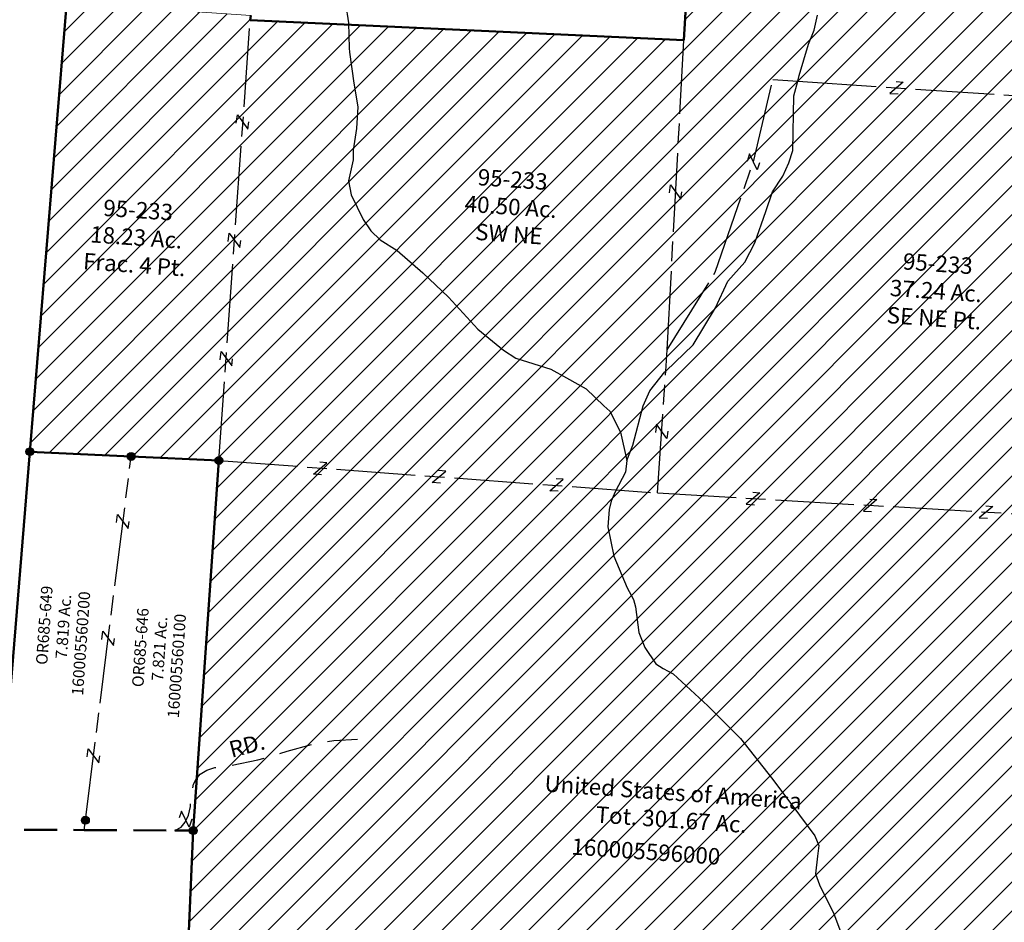
# Model space of a CAD drawing. Units: feet. Extents: x 1996007 to 2030646, y 503446 to 538915.
# Drawn here: x 1998914 to 2001916, y 512649 to 515400 of the extents above; entities that cross this region are included whole.
import ezdxf

# ---------------------------------------------------------------- set-up
doc = ezdxf.new("R2010")
doc.units = ezdxf.units.FT
doc.header["$MEASUREMENT"] = 0
doc.linetypes.add('ACAD_ISO08W100', pattern=[36, 24, -3, 6, -3])
doc.linetypes.add('DASHED2', pattern=[0.375, 0.25, -0.125])
for name, color, linetype in [('MONUMENT IRON PIN', 7, 'Continuous'), ('OWNER', 7, 'Continuous'), ('PARCEL NUMBER', 211, 'Continuous'), ('ROAD', 7, 'Continuous'), ('ROAD NAME and NUMBER', 80, 'Continuous'), ('TIE-IN', 7, 'Continuous'), ('TRACT LINE', 5, 'ACAD_ISO08W100'), ('WATER STREAM & RIVER', 4, 'Continuous')]:
    doc.layers.add(name, color=color, linetype=linetype)
doc.layers.add('MONUMENT IRON PIN HATCH', color=7, linetype='Continuous', true_color=0xffffff)
doc.layers.add('PROPERTY LINE', color=1, linetype='Continuous', lineweight=50)
doc.layers.add('USA HATCH', color=91, linetype='Continuous', lineweight=9)
doc.styles.add('BOLD', font='romand.shx', dxfattribs={"height": 50})
doc.styles.get("Standard").update_dxf_attribs({"font": 'romans.shx', "height": 40})

msp = doc.modelspace()

# ---------------------------------------------------------------- hatches: boundary and pattern name
at = {"layer": 'MONUMENT IRON PIN HATCH', "ltscale": 400}
h = msp.add_hatch(color=256, dxfattribs=at)
h.dxf.hatch_style = 1
edge = h.paths.add_edge_path()
edge.add_arc((1998945.4, 514083.4), 12, 0, 360)
h = msp.add_hatch(color=256, dxfattribs=at)
h.dxf.hatch_style = 1
edge = h.paths.add_edge_path()
edge.add_arc((1999254, 514069), 12, 0, 360)
h = msp.add_hatch(color=256, dxfattribs=at)
h.dxf.hatch_style = 1
edge = h.paths.add_edge_path()
edge.add_arc((1999521.5, 514056.5), 12, 0, 360)
h = msp.add_hatch(color=256, dxfattribs=at)
h.dxf.hatch_style = 1
edge = h.paths.add_edge_path()
edge.add_arc((1999114.5, 512960.3), 12, 0, 360)
h = msp.add_hatch(color=256, dxfattribs=at)
h.dxf.hatch_style = 1
edge = h.paths.add_edge_path()
edge.add_arc((1999443.3, 512929), 12, 0, 360)
at = {"layer": 'USA HATCH', "ltscale": 2}
h = msp.add_hatch(dxfattribs=at)
h.set_pattern_fill('ANSI31', color=256, scale=500, style=0)
h.paths.add_polyline_path([(2005945.1, 520379.9), (2005946.7, 520387.8), (2005949.1, 520401), (2005951.3, 520414.2), (2005953.3, 520427.4), (2005955.1, 520440.7), (2005956.9, 520453.9), (2005958.5, 520467.2), (2006031.4, 520927.7), (2006031.1, 520968.9), (2006001.8, 520975.5), (2005870.1, 521005.2), (2005897.1, 521395.3), (2005301, 521440.8), (2005315.3, 521668.7), (2005378.1, 522663.8), (2005495, 524011.5), (2005500.7, 524084.8), (2005511.3, 524223.9), (2004252.5, 524302.9), (2004208.5, 523644.4), (2002813.3, 523733.8), (2002756.8, 522899.2), (2002684.5, 521831.7), (2001807, 521892.1), (2001417.2, 521919), (2001338.9, 521924.4), (2001114.5, 521941.7), (2001108.8, 521924.2), (2001233.9, 521915.6), (2001333.3, 521905.2), (2001173.6, 521762), (2001096.1, 521564.4), (2001125, 521391.8), (2001007, 521351.2), (2000978, 521523.7), (2001114.5, 521941.7), (2000068.6, 522022.2), (2000066.1, 521986.7), (2000064, 521957.4), (2000016.7, 521289.1), (1999956.2, 520433.9), (1999947, 520304.5), (1999904.4, 519718.2), (1999880.9, 519376.5), (1999873.1, 519246.7), (1999865.4, 519109), (1999840.4, 518749.2), (1999699.9, 516727.6), (2001020.8, 516670), (2000939.4, 515337.9), (1999617.1, 515398.5), (1999618.6, 515413), (1999350.5, 515430.9), (1999267.2, 515434.8), (1999057.1, 515444.4), (1998945.4, 514083.4), (1999254, 514069), (1999521.5, 514056.5), (1999443.3, 512929), (1999376.2, 511373.5), (1998041.1, 511450.3), (1997876.5, 508869.8), (1999200.3, 508782), (1999015, 506170.2), (2000539.5, 506071.7), (2000540.3, 506128.4), (2000551.6, 506213.4), (2000558.9, 506246.7), (2000577.6, 506323.5), (2000592.8, 506370.5), (2000619.5, 506441), (2000640.6, 506489.7), (2000680.9, 506562.2), (2000719.8, 506621.2), (2000764.6, 506683.4), (2000796, 506724.9), (2000833.7, 506769.9), (2000874.9, 506815.1), (2000919.4, 506855.7), (2000962.2, 506891.9), (2001023.4, 506940.5), (2001678.2, 506548.3), (2001940.4, 506391.1), (2001984.7, 506364.6), (2001809, 505981.3), (2001840, 505979.2), (2002921.1, 505905.8), (2003012.4, 507181.2), (2003069.9, 508111.8), (2003075.4, 508197.6), (2003078.4, 508251.3), (2003116.2, 508914.5), (2003119.9, 508976.6), (2002971, 508892.7), (2002953.9, 508882.3), (2002936.8, 508871.9), (2002896.2, 508846.9), (2002885.7, 508840.5), (2002868.8, 508829.8), (2002852.1, 508818.9), (2002835.5, 508807.7), (2002819, 508796.4), (2002802.6, 508784.9), (2002786.4, 508773.2), (2002770.2, 508761.4), (2002754.2, 508749.5), (2002738.3, 508737.4), (2002722.4, 508725.2), (2002706.5, 508713), (2002690.7, 508700.8), (2002675, 508688.5), (2002659.2, 508676.1), (2002625.3, 508649.4), (2002852.5, 508393.4), (2002482.5, 508082.5), (2002303.8, 507934.2), (2002085.5, 508199.6), (2002004.5, 508130.4), (2001989.8, 508117.8), (2001963.6, 508095.1), (2001939.7, 508073.9), (2001911.7, 508048), (2001888.5, 508025.2), (2001880.7, 508017.5), (2001866.8, 508003.2), (2001853.1, 507988.6), (2001839.6, 507973.8), (2001826.6, 507958.6), (2001814.2, 507943), (2001802.3, 507926.9), (2001790.7, 507910.6), (2001779.6, 507894), (2001768.8, 507877.1), (2001772.3, 507862), (2001755.2, 507854), (2001748.6, 507842.6), (2001739, 507825.1), (2001729.7, 507807.4), (2001720.5, 507789.6), (2001711.3, 507771.8), (2001702.4, 507753.9), (2001693.8, 507735.9), (2001676.6, 507697.8), (2000883.2, 508670.4), (2001624, 508621.3), (2001841.7, 509097.5), (2001895.3, 509932.3), (2000566.6, 510003.1), (2000647.8, 511296.7), (2001978.4, 511223.8), (2002057.1, 512403.1), (2002155.8, 513882.2), (2002249.4, 515148.1), (2002257.9, 515273.7), (2002348.4, 516604.8), (2002430.3, 517877.3), (2003804.5, 517795.6), (2003825.3, 518055.9), (2004151.6, 518037.6), (2005183.6, 517979.7), (2005098.2, 516428.3), (2005249.3, 516418.6), (2007563.9, 516270), (2007648.8, 517467.6), (2007670.1, 517767.8), (2008025, 517746), (2008066.7, 518365), (2007714.2, 518389.7), (2006608.5, 518470), (2005491.4, 518551.1), (2005505.4, 518977.7), (2005508.3, 518979.7), (2005512.3, 518982.6), (2005516.3, 518985.6), (2005520.2, 518988.8), (2005524.1, 518991.9), (2005527.8, 518995.2), (2005531.6, 518998.6), (2005535.2, 519002), (2005538.8, 519005.5), (2005542.3, 519009), (2005545.7, 519012.6), (2005549.1, 519016.3), (2005552.4, 519020.1), (2005555.6, 519023.9), (2005558.8, 519027.8), (2005561.9, 519031.7), (2005564.9, 519035.7), (2005567.9, 519039.7), (2005570.8, 519043.8), (2005573.6, 519047.9), (2005576.4, 519052.1), (2005579.1, 519056.2), (2005581.8, 519060.5), (2005584.4, 519064.7), (2005587, 519069), (2005589.5, 519073.4), (2005591.9, 519077.7), (2005594.4, 519082.1), (2005596.7, 519086.5), (2005599.1, 519090.9), (2005601.4, 519095.4), (2005603.6, 519099.8), (2005605.9, 519104.3), (2005608, 519108.8), (2005610.2, 519113.3), (2005612.4, 519117.8), (2005614.5, 519122.3), (2005616.6, 519126.9), (2005618.6, 519131.4), (2005620.7, 519136), (2005622.7, 519140.6), (2005624.7, 519145.2), (2005626.7, 519149.7), (2005628.6, 519154.4), (2005630.5, 519159), (2005632.5, 519163.6), (2005634.3, 519168.2), (2005636.2, 519172.9), (2005638, 519177.5), (2005639.9, 519182.2), (2005641.7, 519186.8), (2005643.4, 519191.5), (2005645.2, 519196.2), (2005646.9, 519200.9), (2005648.7, 519205.6), (2005650.4, 519210.3), (2005652.1, 519215), (2005653.7, 519219.7), (2005655.4, 519224.4), (2005657, 519229.1), (2005658.6, 519233.9), (2005660.2, 519238.6), (2005661.8, 519243.4), (2005663.3, 519248.1), (2005664.9, 519252.9), (2005666.4, 519257.6), (2005667.9, 519262.4), (2005669.4, 519267.2), (2005670.9, 519271.9), (2005672.3, 519276.7), (2005673.8, 519281.5), (2005675.2, 519286.3), (2005676.7, 519291.1), (2005678.1, 519295.9), (2005679.5, 519300.7), (2005680.8, 519305.5), (2005682.2, 519310.3), (2005683.6, 519315.1), (2005684.9, 519319.9), (2005686.3, 519324.7), (2005687.6, 519329.6), (2005688.9, 519334.4), (2005690.2, 519339.2), (2005691.5, 519344), (2005692.8, 519348.9), (2005694.1, 519353.7), (2005695.3, 519358.5), (2005696.6, 519363.4), (2005697.8, 519368.2), (2005699.1, 519373.1), (2005700.3, 519377.9), (2005701.5, 519382.8), (2005702.8, 519387.6), (2005704, 519392.5), (2005705.2, 519397.3), (2005706.4, 519402.2), (2005707.6, 519407), (2005708.8, 519411.9), (2005709.9, 519416.7), (2005711.1, 519421.6), (2005712.3, 519426.5), (2005713.5, 519431.3), (2005714.6, 519436.2), (2005715.8, 519441), (2005717, 519445.9), (2005718.1, 519450.8), (2005719.3, 519455.6), (2005720.4, 519460.5), (2005721.6, 519465.4), (2005722.7, 519470.2), (2005723.8, 519475.1), (2005725, 519480), (2005726.1, 519484.8), (2005727.2, 519489.7), (2005728.4, 519494.6), (2005729.5, 519499.5), (2005730.6, 519504.3), (2005731.7, 519509.2), (2005732.9, 519514.1), (2005734, 519518.9), (2005735.1, 519523.8), (2005736.2, 519528.7), (2005737.3, 519533.6), (2005738.4, 519538.5), (2005739.5, 519543.3), (2005740.6, 519548.2), (2005741.7, 519553.1), (2005742.8, 519558), (2005743.9, 519562.8), (2005745, 519567.7), (2005751.6, 519597), (2005758.2, 519626.3), (2005770.9, 519683.6), (2005789.9, 519747.5), (2005810.2, 519789.6), (2005824.7, 519814.9), (2005834.4, 519832.2), (2005837.7, 519838.4), (2005843.6, 519850.4), (2005849.1, 519862.7), (2005854.2, 519875.1), (2005858.8, 519887.7), (2005863, 519900.4), (2005866.7, 519913.3), (2005869.9, 519925.9), (2005872.7, 519939.4), (2005875.2, 519952.6), (2005877.6, 519967.1), (2005879.5, 519979), (2005881.6, 519992.2), (2005883.6, 520005.4), (2005885.6, 520018.6), (2005887.5, 520031.9), (2005889.4, 520045.1), (2005891.2, 520058.4), (2005892.9, 520071.7), (2005895.3, 520090.3), (2005896.3, 520098.2), (2005897.9, 520111.5), (2005899.5, 520124.8), (2005901, 520138.1), (2005908.2, 520200.5), (2005915.6, 520251.7), (2005925.3, 520299), (2005934.6, 520335.7), (2005937.9, 520348.7), (2005941, 520361.7)])
h.paths.add_polyline_path([(2002002.3, 520153.2), (2001706.5, 520167.3), (2001715, 520196.8), (2001721.5, 520226), (2001723.8, 520240.1), (2001726.2, 520257.3), (2001730.2, 520304.2), (2001731.2, 520327.8), (2001732.2, 520367.6), (2001733.9, 520448.8), (2001738.6, 520509.4), (2001745.5, 520577.6), (2001747.5, 520597.9), (2001749.9, 520626.3), (2001751.3, 520656.2), (2001751.4, 520675.3), (2001750.7, 520692.7), (2001749.7, 520705.2), (2001748.7, 520713.6), (2001745.8, 520732), (2001742.6, 520746.5), (2001738.8, 520761.1), (2001734.3, 520775.2), (2001731.1, 520784.3), (2001724.2, 520801.3), (2001717.7, 520815.4), (2001707.7, 520834.1), (2001702.1, 520843.7), (2001688.1, 520865.3), (2001674.6, 520884.1), (2001667.2, 520893.8), (2001646.2, 520919.6), (2001616.7, 520953.7), (2001602.5, 520969.6), (2001954, 520949.1), (2002054.1, 520960.5)], flags=16)
h.paths.add_polyline_path([(2002009.4, 519321.9), (2001927.6, 519275.7), (2001856.5, 519376.4), (2001934.4, 519425.7)], flags=16)

# ---------------------------------------------------------------- linework, layer by layer
at = {"layer": 'MONUMENT IRON PIN', "ltscale": 400}
for centre in [(1998945.4, 514083.4), (1999254, 514069), (1999521.5, 514056.5), (1999114.5, 512960.3), (1999443.3, 512929)]:
    msp.add_circle(centre, 12, dxfattribs=at)
at = {"layer": 'PROPERTY LINE', "ltscale": 400}
for p, q in [((2000939.4, 515337.9), (2001020.8, 516670)), ((1999057.1, 515444.4), (1998945.4, 514083.4)), ((1999617.1, 515398.5), (1999618.6, 515413)), ((2000939.4, 515337.9), (1999617.1, 515398.5)), ((1998945.4, 514083.4), (1998883, 513322.5)), ((1999254, 514069), (1998945.4, 514083.4)), ((1999521.5, 514056.5), (1999254, 514069)), ((1999443.3, 512929), (1999521.5, 514056.5)), ((1999376.2, 511373.5), (1999443.3, 512929))]:
    msp.add_line(p, q, dxfattribs=at)
at = {"layer": 'PROPERTY LINE', "linetype": 'DASHED2', "ltscale": 400, "flags": 128}
for points in [[(1998778.3, 512932.2), (1998885.7, 512931.6), (1998931.6, 512931.4), (1999110.8, 512930.6)], [(1999110.8, 512930.6), (1999256.4, 512929.9), (1999386.8, 512929.2)]]:
    msp.add_lwpolyline(points, dxfattribs=at)
at = {"layer": 'PROPERTY LINE', "ltscale": 200, "flags": 128}
msp.add_lwpolyline([(1999386.8, 512929.2), (1999443.3, 512929)], dxfattribs=at)
at = {"layer": 'ROAD', "linetype": 'DASHED2', "ltscale": 400, "flags": 128}
msp.add_lwpolyline([(1999386.8, 512929.2), (1999406.3, 512939.4), (1999418.4, 512954.6), (1999428.6, 512975.8), (1999434.6, 513002.6), (1999436.7, 513025.2), (1999438.8, 513047.5), (1999444.2, 513070.2), (1999444.2, 513070.2), (1999451.9, 513085.4), (1999464.7, 513100.4), (1999484.9, 513113.2), (1999509.4, 513120.9), (1999537.2, 513125.5), (1999561.5, 513128.4), (1999640, 513144.2), (1999730, 513171.1), (1999804.9, 513191.4), (1999872, 513203.3), (1999944.1, 513207.6)], dxfattribs=at)
at = {"layer": 'TIE-IN', "ltscale": 3}
for points in [[(2001586.5, 515211.2), (2001608.2, 515209.9), (2001567.1, 515174.8), (2001592.2, 515173.4)], [(1999574.7, 515084.9), (1999577.8, 515109.8), (1999610, 515066.5), (1999612.8, 515088.1)], [(2001169.8, 514963.2), (2001162.9, 514942.6), (2001139.8, 514991.4), (2001131.8, 514967.5)], [(2000895.1, 514871.8), (2000898.2, 514896.7), (2000930.5, 514853.4), (2000933.2, 514875)], [(1999550, 514724.2), (1999553.2, 514749.2), (1999585.4, 514705.8), (1999588.1, 514727.4)], [(1999525.4, 514363.5), (1999528.5, 514388.4), (1999560.8, 514345.1), (1999563.5, 514366.7)], [(2000890.4, 514145.7), (2000887.7, 514124.1), (2000855.4, 514167.4), (2000852.3, 514142.4)], [(1999834.8, 514013.3), (1999809.7, 514014.9), (1999851, 514049.7), (1999829.3, 514051.1)], [(2000196.8, 513988), (2000171.7, 513989.7), (2000213, 514024.4), (2000191.3, 514025.9)], [(2000555.5, 513963), (2000530.4, 513964.6), (2000571.7, 513999.4), (2000550, 514000.8)], [(2001149.2, 513959.7), (2001170.9, 513958.3), (2001129.6, 513923.5), (2001154.7, 513921.9)], [(2001506.3, 513938.9), (2001528, 513937.4), (2001486.7, 513902.7), (2001511.8, 513901)], [(2001859.5, 513918.3), (2001881.2, 513916.9), (2001839.9, 513882.1), (2001865, 513880.5)], [(1999209.8, 513867.3), (1999212.9, 513892.3), (1999245.2, 513848.9), (1999247.9, 513870.5)], [(1999165, 513511.4), (1999168.2, 513536.3), (1999200.4, 513493), (1999203.1, 513514.6)], [(1999119.9, 513153.3), (1999123.1, 513178.3), (1999155.3, 513134.9), (1999158.1, 513156.5)], [(1999438.6, 512963.5), (1999431, 512939.6), (1999407.2, 512988.1), (1999400.6, 512967.4)]]:
    msp.add_lwpolyline(points, dxfattribs=at)
at = {"layer": 'TRACT LINE', "ltscale": 10}
for p, q in [((1999521.5, 514056.5), (1999617.1, 515398.5)), ((2000888.2, 514394.3), (2000939.4, 515337.9)), ((2001151.4, 514966.9), (2001211, 515217.7)), ((2001211, 515217.7), (2001286.6, 515212.6)), ((2001286.6, 515212.6), (2002249.4, 515148.1)), ((2001034.8, 514630), (2001151.4, 514966.9)), ((2000888.2, 514394.3), (2001034.8, 514630)), ((2000883.9, 514329.3), (2000888.2, 514394.3)), ((2000858.9, 513957.9), (2000883.9, 514329.3)), ((1999521.5, 514056.5), (2000858.9, 513957.9)), ((2000858.9, 513957.9), (2002155.8, 513882.2))]:
    msp.add_line(p, q, dxfattribs=at)
for points in [[(1999114.5, 512960.3), (1999254, 514069)], [(1999110.8, 512930.6), (1999114.5, 512960.3)]]:
    msp.add_lwpolyline(points, dxfattribs=at)
at = {"layer": 'USA HATCH', "ltscale": 400, "flags": 128}
msp.add_lwpolyline([(1999873.1, 519246.7), (1999865.4, 519109), (1999840.4, 518749.2), (1999699.9, 516727.6), (2001020.8, 516670), (2000939.4, 515337.9), (1999617.1, 515398.5), (1999618.6, 515413), (1999350.5, 515430.9), (1999267.2, 515434.8), (1999057.1, 515444.4), (1998945.4, 514083.4), (1999254, 514069), (1999521.5, 514056.5), (1999443.3, 512929), (1999376.2, 511373.5)], dxfattribs=at)
at = {"layer": 'WATER STREAM & RIVER', "ltscale": 400, "flags": 128}
for points in [[(1999898.6, 515508.6), (1999916.6, 515390.6), (1999918.7, 515312.6), (1999920.2, 515301.2), (1999932.7, 515206.6), (1999944.8, 515134.6), (1999940.9, 515068.6), (1999930.9, 515002.6), (1999930.9, 514972.6), (1999917, 514908.5), (1999925, 514866.5), (1999961.1, 514790.6), (1999985.1, 514756.6), (2000013.1, 514728.6), (2000065.1, 514696.6), (2000143.2, 514628.6), (2000221.3, 514554.7), (2000311.3, 514456.7), (2000389.4, 514392.8), (2000427.4, 514368.8), (2000533.5, 514334.9), (2000581.5, 514308.9), (2000641.5, 514274.9), (2000695.6, 514223), (2000713.6, 514207), (2000745.7, 514143), (2000765.7, 514057)], [(2000765.7, 514057), (2000783.7, 514103), (2000815.6, 514223.1), (2000835.6, 514269.1), (2000881.5, 514327.1), (2000883.9, 514329.3), (2000967.5, 514409.2), (2001035.4, 514521.3), (2001073.4, 514603.3), (2001125.3, 514661.4), (2001155.3, 514719.4), (2001189.2, 514815.4), (2001209.2, 514875.5), (2001241.2, 514923.5), (2001259.1, 514963.5), (2001271.1, 515001.5), (2001275, 515167.5), (2001286.6, 515212.6), (2001291, 515229.6), (2001318.9, 515325.6), (2001336.9, 515367.6), (2001346.9, 515413.6)], [(2000765.7, 514057), (2000761.7, 514021), (2000729.8, 513961), (2000720.7, 513939.7), (2000717.8, 513932.9), (2000711.8, 513906.9), (2000707.8, 513854.9), (2000725.9, 513764.9), (2000766, 513668.9), (2000786, 513632.9), (2000792, 513610.9), (2000802.1, 513532.9), (2000820.1, 513486.9), (2000854.2, 513437), (2000876.2, 513423), (2000906.2, 513407), (2001012.3, 513309.1), (2001112.4, 513209.1), (2001206.4, 513089.2), (2001268.5, 513007.2), (2001338.6, 512913.2), (2001350.6, 512883.2), (2001346.7, 512851.2), (2001340.7, 512797.2), (2001352.7, 512763.2), (2001396.8, 512675.2), (2001436.9, 512567.2)]]:
    msp.add_lwpolyline(points, dxfattribs=at)

# ---------------------------------------------------------------- texts
at = {"layer": 'OWNER', "attachment_point": 5}
for s, insert, char_height, width, rotation in [('95-233\\P40.50 Ac.\\PSW NE ', (2000411.1, 514823.5), 50, 669.9, 356), ('95-233\\P18.23 Ac.\\PFrac. 4 Pt.', (1999269.3, 514730.2), 50, 669.9, 356), ('95-233\\P37.24 Ac.\\PSE NE Pt.', (2001707.5, 514566.9), 50, 669.9, 356), ('OR685-649\\P7.819 Ac.', (1999022.8, 513552.3), 35, 669.9, 86), ('OR685-646\\P7.821 Ac.', (1999315.8, 513484.4), 35, 669.9, 86), ('United States of America\\PTot. 301.67 Ac.\\P\\P\\P\\P\\P93-567\\P162.00 Ac.\\PSE', (2000882.9, 512706.6), 50, 1121.176, 356)]:
    msp.add_mtext(s, dxfattribs=dict(at, insert=insert, char_height=char_height, width=width, rotation=rotation))
at = {"layer": 'PARCEL NUMBER', "ltscale": 400}
for s, height, rotation, p in [('160005560200', 35, 86, (1999107.4, 513339.3)), ('160005560100', 35, 86, (1999399.4, 513270.9)), ('160005596000', 50, 356, (2000595.2, 512856.1))]:
    msp.add_text(s, height=height, rotation=rotation, dxfattribs=at).set_placement(p)
at = {"layer": 'ROAD NAME and NUMBER', "insert": (1999608.6, 513182.1), "char_height": 50, "width": 342.633, "attachment_point": 5, "rotation": 14.571, "style": 'BOLD'}
msp.add_mtext('RD.', dxfattribs=at)

doc.saveas('drawing.dxf')
